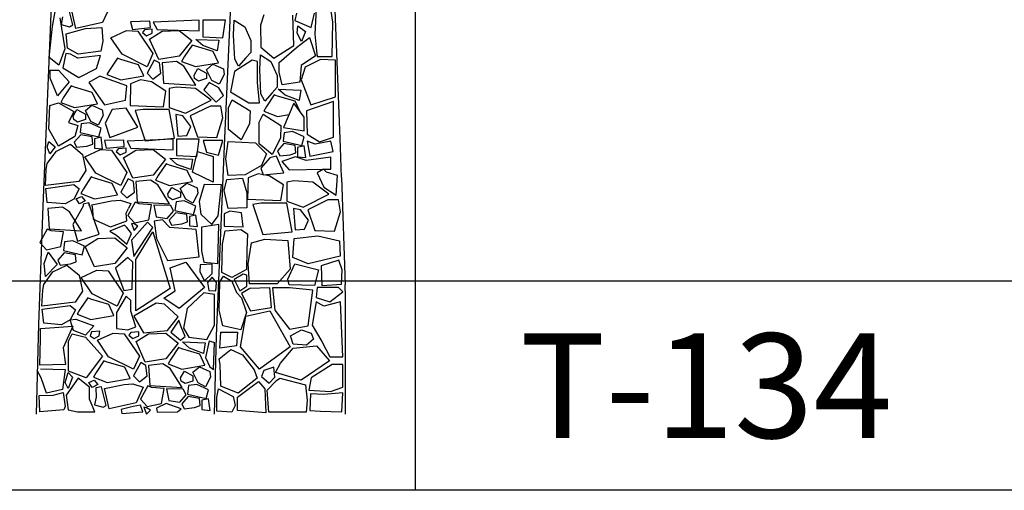
# Model space of a CAD drawing. Units: millimetres. Extents: x 1857256 to 2029456, y 1740364 to 1859164.
# Drawn here: x 1992269 to 1993398, y 1754842 to 1755382 of the extents above; entities that cross this region are included whole.
import ezdxf
from ezdxf.enums import TextEntityAlignment as Align

# ---------------------------------------------------------------- set-up
doc = ezdxf.new("R2010")
doc.units = ezdxf.units.MM
for name, color, linetype in [('CO-TREE', 251, 'Continuous'), ('TB-FORM', 7, 'Continuous'), ('TB-TEXT', 4, 'Continuous')]:
    doc.layers.add(name, color=color, linetype=linetype)
doc.styles.add('돋움', font='txt')

# ---------------------------------------------------------------- blocks, each defined once
blk = doc.blocks.new('T-133')
at = {"layer": 'CO-TREE'}
for p, q in [((230.4, 629.4), (222.2, 452.1)), ((22.6, 589.6), (7.8, 238.8)), ((340.3, 450), (336.5, 474.9)), ((19, 444.7), (22.3, 464.1)), ((42.1, 446.7), (36.8, 468.1)), ((45.5, 442.7), (40.3, 466.1)), ((84.7, 467.6), (76.4, 449.5)), ((321.2, 465.3), (319.9, 436)), ((349.1, 306.2), (343.1, 463.4)), ((27.3, 454.7), (32.9, 419.2)), ((30.5, 456.1), (28.7, 447.2)), ((187.2, 452), (134.5, 449.7)), ((187.2, 439.8), (187.2, 452)), ((191.1, 452), (191.1, 433.1)), ((217.2, 452), (191.1, 452)), ((214.4, 432), (217.2, 452)), ((222.2, 452.1), (216.2, 316.7)), ((226.5, 435), (227.1, 452.2)), ((227.1, 452.2), (239.3, 444.6)), ((261.1, 458.3), (257.3, 446.2)), ((295.6, 423.2), (294.3, 457.7)), ((298.8, 460.2), (296.9, 451.9)), ((296.9, 451.9), (315.4, 443.6)), ((315.4, 443.6), (319.2, 460.2)), ((15.1, 409.2), (19, 444.7)), ((28.7, 447.2), (38.5, 444.5)), ((34.5, 436.4), (56.8, 442.5)), ((38.5, 444.5), (42.1, 446.7)), ((76.4, 449.5), (45.5, 442.7)), ((56.8, 442.5), (75.6, 443.6)), ((75.6, 443.6), (76.7, 428.1)), ((130.6, 450.9), (108.4, 450.3)), ((108.4, 450.3), (110.6, 441.4)), ((110.6, 441.4), (131.1, 443.6)), ((124.3, 440.9), (122, 437.9)), ((133.3, 441.6), (124.3, 440.9)), ((131.1, 443.6), (130.6, 450.9)), ((133.3, 437.1), (133.3, 441.6)), ((134.5, 449.7), (138.9, 441.4)), ((138.9, 441.4), (187.2, 439.8)), ((239.3, 444.6), (246.3, 428.6)), ((257.3, 446.2), (257.9, 421.3)), ((299.4, 437.2), (300.1, 445.5)), ((300.1, 445.5), (309, 439.2)), ((339.7, 410.4), (340.3, 450)), ((36.2, 419.8), (34.5, 436.4)), ((85.8, 431.8), (103.9, 440.1)), ((98.6, 413), (85.8, 431.8)), ((103.9, 440.1), (116.7, 439.4)), ((116.7, 439.4), (134.1, 413.8)), ((122, 437.9), (126.5, 434.1)), ((126.5, 434.1), (133.3, 437.1)), ((130.3, 430.3), (144.6, 439.4)), ((140.8, 407), (130.3, 430.3)), ((144.6, 439.4), (164.2, 440.1)), ((164.2, 440.1), (178.5, 428.8)), ((183.4, 430), (209.6, 429)), ((191.4, 422.9), (183.4, 430)), ((191.1, 433.1), (214.4, 432)), ((227.8, 407.5), (226.5, 435)), ((298.8, 420.6), (313.5, 432.1)), ((304.5, 427.7), (299.4, 437.2)), ((309, 439.2), (304.5, 427.7)), ((313.5, 432.1), (320.5, 411.1)), ((319.9, 436), (321.8, 416.8)), ((32.9, 419.2), (26.2, 400.3)), ((48.4, 413.1), (36.2, 419.8)), ((76.7, 428.1), (74.5, 416.4)), ((178.5, 428.8), (164.2, 410.8)), ((179.1, 423.6), (170, 410.1)), ((182.9, 422.1), (179.1, 423.6)), ((203.2, 416.1), (182.9, 422.1)), ((207.6, 416.9), (191.4, 422.9)), ((209.6, 429), (207.6, 416.9)), ((246.3, 428.6), (246.3, 415.2)), ((257.9, 421.3), (272.6, 408.5)), ((272.6, 408.5), (295.6, 423.2)), ((279, 403.4), (298.8, 420.6)), ((26.2, 400.3), (15.1, 409.2)), ((34, 413.7), (30.7, 397.6)), ((39.5, 413.1), (34, 413.7)), ((47.9, 408.7), (39.5, 413.1)), ((74, 411.4), (47.9, 408.7)), ((74.5, 416.4), (48.4, 413.1)), ((69.5, 396.5), (74, 411.4)), ((93.4, 408.5), (84.3, 394.9)), ((97.1, 407), (93.4, 408.5)), ((117.5, 401), (97.1, 407)), ((127.3, 398.7), (98.6, 413)), ((134.1, 413.8), (127.3, 398.7)), ((164.2, 410.8), (140.8, 407)), ((170, 410.1), (167, 404.8)), ((209.2, 403.3), (203.2, 416.1)), ((232.2, 399.2), (227.8, 407.5)), ((240.5, 408.8), (232.2, 399.2)), ((246.3, 415.2), (240.5, 408.8)), ((256.6, 395.1), (257.3, 412.3)), ((257.3, 412.3), (269.4, 404.7)), ((320.5, 411.1), (303.9, 400.2)), ((326.3, 407), (308.5, 398.1)), ((321.8, 416.8), (322.4, 410.4)), ((322.4, 410.4), (339.7, 410.4)), ((343.5, 406.4), (326.3, 407)), ((30.7, 397.6), (49, 386.5)), ((49, 386.5), (69.5, 396.5)), ((123.5, 388.2), (117.5, 401)), ((135.6, 406.2), (127.3, 391.2)), ((141.6, 403.2), (135.6, 406.2)), ((143.1, 391.2), (141.6, 403.2)), ((161.2, 404.7), (144.6, 403.2)), ((144.6, 403.2), (146.1, 379.9)), ((169.5, 399.5), (161.2, 404.7)), ((167, 404.8), (182.9, 398.8)), ((183.1, 377.6), (169.5, 399.5)), ((181.2, 389), (185.7, 396.5)), ((182.9, 398.8), (209.2, 403.3)), ((185.7, 396.5), (195.5, 391.3)), ((195.4, 395.3), (202.9, 401.5)), ((201.5, 383), (195.4, 395.3)), ((202.9, 401.5), (214.8, 396.2)), ((214.8, 396.2), (215.7, 389.6)), ((247.9, 406.1), (227.6, 393.3)), ((253.9, 404.6), (247.9, 406.1)), ((253.9, 380.5), (253.9, 404.6)), ((269.4, 404.7), (276.4, 388.7)), ((279, 392.5), (279, 403.4)), ((303.9, 400.2), (302.6, 381.1)), ((308.5, 398.1), (304.1, 383.7)), ((343.5, 364.3), (343.5, 406.4)), ((16.2, 385.7), (16.2, 394.6)), ((16.2, 394.6), (25.7, 394.6)), ((24.6, 365.2), (16.2, 385.7)), ((25.7, 394.6), (37.9, 381.3)), ((73.3, 388), (60.6, 380.5)), ((83.8, 384.2), (73.3, 388)), ((84.3, 394.9), (81.3, 389.7)), ((81.3, 389.7), (97.1, 383.7)), ((104, 376.7), (83.8, 384.2)), ((97.1, 383.7), (123.5, 388.2)), ((127.3, 391.2), (134.1, 384.4)), ((134.1, 384.4), (143.1, 391.2)), ((181.9, 385.2), (181.2, 389)), ((186.5, 382.2), (181.9, 385.2)), ((195.5, 385.2), (186.5, 382.2)), ((195.5, 391.3), (195.5, 385.2)), ((215.7, 389.6), (209.9, 378.6)), ((227.6, 393.3), (223, 370)), ((257.9, 367.6), (256.6, 395.1)), ((276.4, 388.7), (276.4, 375.3)), ((282.2, 377.9), (279, 392.5)), ((37.9, 381.3), (24.6, 365.2)), ((40.3, 376.6), (31.3, 363.1)), ((44.1, 375.1), (40.3, 376.6)), ((64.4, 369.1), (44.1, 375.1)), ((60.6, 380.5), (78.5, 355)), ((102.5, 360.3), (104, 376.7)), ((108.5, 379), (107.8, 354.3)), ((119.8, 383.5), (108.5, 379)), ((132.5, 381.2), (119.8, 383.5)), ((149, 370.7), (132.5, 381.2)), ((146.1, 379.9), (183.1, 377.6)), ((161, 375.2), (152.7, 373.7)), ((152.7, 373.7), (152.7, 352)), ((182.7, 373.7), (161, 375.2)), ((200.7, 360.3), (182.7, 373.7)), ((198.5, 380.5), (192.5, 372.2)), ((209.7, 374.5), (198.5, 380.5)), ((209.9, 378.6), (201.5, 383)), ((215, 365.5), (209.7, 374.5)), ((256.2, 357.2), (253.9, 380.5)), ((276.4, 375.3), (270.7, 368.9)), ((277.5, 372.9), (303.7, 371.9)), ((285.6, 365.9), (277.5, 372.9)), ((302.6, 381.1), (282.2, 377.9)), ((304.1, 383.7), (315.2, 354.8)), ((31.3, 363.1), (28.3, 357.8)), ((70.5, 356.3), (64.4, 369.1)), ((146, 352.8), (149, 370.7)), ((192.5, 372.2), (206.7, 358)), ((206.7, 358), (215, 365.5)), ((223, 370), (244.1, 357.2)), ((262.4, 359.3), (257.9, 367.6)), ((270.7, 368.9), (262.4, 359.3)), ((273.2, 366.6), (264.2, 353)), ((277, 365.1), (273.2, 366.6)), ((297.3, 359.1), (277, 365.1)), ((301.7, 359.8), (285.6, 365.9)), ((303.7, 371.9), (301.7, 359.8)), ((315.2, 354.8), (343.5, 364.3)), ((14.6, 326.9), (15.7, 354.1)), ((15.7, 354.1), (25.7, 357.4)), ((25.7, 357.4), (43.4, 347.4)), ((28.3, 357.8), (44.1, 351.8)), ((44.1, 351.8), (70.5, 356.3)), ((56.6, 348.3), (64.1, 354.5)), ((64.1, 354.5), (76, 349.2)), ((78.5, 355), (102.5, 360.3)), ((103.3, 351.3), (87.5, 349.8)), ((116.8, 329.5), (103.3, 351.3)), ((107.8, 354.3), (146, 352.8)), ((152.7, 352), (171.5, 345.3)), ((171.5, 345.3), (200.7, 360.3)), ((200, 353.5), (176.7, 342.3)), ((212, 353.5), (200, 353.5)), ((214.2, 340), (212, 353.5)), ((220.6, 351.7), (225, 360.6)), ((220.6, 326.8), (220.6, 351.7)), ((225, 360.6), (245.5, 347.9)), ((244.1, 357.2), (256.2, 357.2)), ((264.2, 353), (261.2, 347.8)), ((295.6, 356.7), (283.8, 329.1)), ((307.4, 340.9), (295.6, 356.7)), ((303.3, 346.3), (297.3, 359.1)), ((341.3, 358.7), (310.2, 348.2)), ((341.3, 347.6), (341.3, 358.7)), ((43.4, 347.4), (37.3, 334.7)), ((42.4, 342), (46.9, 349.5)), ((43.2, 338.2), (42.4, 342)), ((46.9, 349.5), (56.7, 344.2)), ((62.8, 336), (56.6, 348.3)), ((56.7, 344.2), (56.7, 338.2)), ((76.9, 342.6), (71.1, 331.6)), ((76, 349.2), (76.9, 342.6)), ((87.5, 349.8), (79.3, 334)), ((122.8, 349.8), (113.8, 348.3)), ((113.8, 348.3), (125, 313.8)), ((152.7, 349.8), (122.8, 349.8)), ((158.7, 316.8), (152.7, 349.8)), ((160.2, 343.8), (162.5, 319.1)), ((168.5, 342.3), (160.2, 343.8)), ((177.5, 330.3), (168.5, 342.3)), ((176.7, 342.3), (185, 318.3)), ((207.5, 317.6), (214.2, 340)), ((245.5, 347.9), (244.9, 333.2)), ((256, 335.1), (260.5, 344.1)), ((260.5, 344.1), (280.9, 331.3)), ((261.2, 347.8), (277, 341.7)), ((277, 341.7), (290.1, 344)), ((307.4, 325.2), (307.4, 340.9)), ((310.2, 348.2), (310.8, 321.5)), ((341.3, 317.7), (341.3, 347.6)), ((37.3, 334.7), (47.9, 331.3)), ((47.7, 335.2), (43.2, 338.2)), ((47.9, 331.3), (44.5, 318.6)), ((56.7, 338.2), (47.7, 335.2)), ((51.8, 333), (50.5, 323.2)), ((61.2, 334.3), (51.8, 333)), ((74.6, 328.1), (61.2, 334.3)), ((71.1, 331.6), (62.8, 336)), ((71.9, 318.3), (74.6, 328.1)), ((79.3, 334), (84.5, 317.6)), ((84.5, 317.6), (116.8, 329.5)), ((173, 319.8), (177.5, 330.3)), ((244.9, 333.2), (235.3, 314.7)), ((256, 310.2), (256, 335.1)), ((280.9, 331.3), (280.3, 316.6)), ((283.8, 329.1), (307.4, 325.2)), ((25.7, 307.5), (14.6, 326.9)), ((44.5, 318.6), (25.7, 307.5)), ((51.4, 320.5), (43.9, 312.1)), ((50.5, 323.2), (71.9, 318.3)), ((64.2, 318.3), (51.4, 320.5)), ((65, 309.9), (64.2, 318.3)), ((74.6, 317.9), (67, 316.1)), ((76.3, 304.5), (74.6, 317.9)), ((125, 313.8), (158.7, 316.8)), ((162.5, 319.1), (173, 319.8)), ((185, 318.3), (207.5, 317.6)), ((216.2, 316.7), (206.7, 89.8)), ((235.3, 314.7), (220.6, 326.8)), ((280.3, 316.6), (270.7, 298.1)), ((284.7, 323), (283.4, 313.2)), ((294.1, 324.3), (284.7, 323)), ((307.5, 318.1), (294.1, 324.3)), ((304.8, 308.3), (307.5, 318.1)), ((310.8, 321.5), (325.2, 312.7)), ((325.2, 312.7), (341.3, 317.7)), ((12.9, 306.4), (14.6, 313)), ((15.7, 298.6), (12.9, 306.4)), ((14.6, 313), (21.8, 306.9)), ((21.8, 306.9), (15.7, 298.6)), ((23.4, 302), (39.5, 309.7)), ((39.5, 309.7), (53.4, 298.1)), ((43.9, 312.1), (46.5, 306.4)), ((46.5, 306.4), (58.4, 307.7)), ((58.4, 307.7), (65, 309.9)), ((67, 316.1), (67, 305.4)), ((67, 305.4), (76.3, 304.5)), ((100.6, 314.5), (78.4, 314)), ((78.4, 314), (80.6, 305.1)), ((80.6, 305.1), (101.2, 307.3)), ((103.3, 305.3), (94.3, 304.6)), ((101.2, 307.3), (100.6, 314.5)), ((103.3, 300.8), (103.3, 305.3)), ((157.2, 315.7), (104.5, 313.4)), ((104.5, 313.4), (108.9, 305.1)), ((108.9, 305.1), (157.2, 303.5)), ((157.2, 303.5), (157.2, 315.7)), ((161.1, 315.7), (161.1, 296.8)), ((187.2, 315.7), (161.1, 315.7)), ((184.4, 295.7), (187.2, 315.7)), ((191.6, 314), (195.5, 300.7)), ((214.4, 314), (191.6, 314)), ((209.4, 297.4), (214.4, 314)), ((217.6, 293), (220.2, 312.8)), ((220.2, 312.8), (251.5, 311.5)), ((251.5, 311.5), (264.3, 298.8)), ((270.7, 298.1), (256, 310.2)), ((284.3, 310.5), (276.8, 302.1)), ((283.4, 313.2), (304.8, 308.3)), ((297.1, 308.3), (284.3, 310.5)), ((297.9, 299.9), (297.1, 308.3)), ((307.5, 307.8), (299.9, 306)), ((299.9, 306), (299.9, 295.3)), ((309.3, 294.5), (307.5, 307.8)), ((310.8, 313.2), (314.1, 296)), ((320.2, 309.9), (310.8, 313.2)), ((338, 313.2), (320.2, 309.9)), ((340.7, 301.6), (338, 313.2)), ((350.3, 271.6), (349.1, 306.2)), ((12.9, 287.5), (23.4, 302)), ((53.4, 298.1), (57.3, 279.8)), ((55.9, 295.5), (73.9, 303.8)), ((68.7, 276.7), (55.9, 295.5)), ((73.9, 303.8), (86.7, 303.1)), ((86.7, 303.1), (104.1, 277.5)), ((94.3, 304.6), (92, 301.6)), ((92, 301.6), (96.5, 297.8)), ((96.5, 297.8), (103.3, 300.8)), ((100.3, 294), (114.6, 303.1)), ((110.9, 270.7), (100.3, 294)), ((114.6, 303.1), (134.2, 303.8)), ((134.2, 303.8), (148.5, 292.5)), ((153.4, 293.7), (179.6, 292.7)), ((161.5, 286.6), (153.4, 293.7)), ((161.1, 296.8), (184.4, 295.7)), ((179.4, 277.9), (185.3, 301.6)), ((185.3, 301.6), (203, 295.7)), ((195.5, 300.7), (209.4, 297.4)), ((203, 295.7), (203, 266.1)), ((268.1, 294.3), (257.9, 282.2)), ((264.3, 298.8), (258.5, 285.3)), ((275.8, 296.2), (268.1, 294.3)), ((280.3, 285.3), (275.8, 296.2)), ((276.8, 302.1), (279.4, 296.4)), ((279.4, 296.4), (291.3, 297.7)), ((297.4, 295.5), (281.9, 289.9)), ((291.3, 297.7), (297.9, 299.9)), ((309.7, 291), (297.4, 295.5)), ((299.9, 295.3), (309.3, 294.5)), ((338, 294.9), (309.7, 291)), ((314.1, 296), (340.7, 301.6)), ((338, 281.1), (338, 294.9)), ((11.8, 280.9), (12.9, 287.5)), ((148.5, 292.5), (134.2, 274.4)), ((149.1, 287.3), (140.1, 273.8)), ((152.9, 285.8), (149.1, 287.3)), ((173.2, 279.8), (152.9, 285.8)), ((177.6, 280.6), (161.5, 286.6)), ((179.6, 292.7), (177.6, 280.6)), ((220.2, 273.9), (217.6, 293)), ((258.5, 285.3), (240, 274.5)), ((284.1, 277), (280.3, 285.3)), ((281.9, 289.9), (290.2, 280.5)), ((10.7, 262.6), (11.8, 280.9)), ((57.3, 279.8), (49, 267)), ((63.4, 272.2), (54.3, 258.6)), ((67.2, 270.7), (63.4, 272.2)), ((97.3, 262.4), (68.7, 276.7)), ((104.1, 277.5), (97.3, 262.4)), ((134.2, 274.4), (110.9, 270.7)), ((140.1, 273.8), (137.1, 268.5)), ((179.3, 267), (173.2, 279.8)), ((203, 266.1), (179.4, 277.9)), ((240, 274.5), (220.2, 273.9)), ((243.4, 271.3), (242.6, 246.6)), ((254.6, 275.8), (243.4, 271.3)), ((267.3, 273.6), (254.6, 275.8)), ((257.9, 282.2), (260.5, 274.5)), ((260.5, 274.5), (284.1, 277)), ((283.8, 263.1), (267.3, 273.6)), ((290.2, 280.5), (329.6, 281.1)), ((329.6, 281.1), (322.5, 277)), ((322.5, 277), (330, 260.5)), ((333, 277.8), (329.6, 281.1)), ((329.6, 281.1), (338, 281.1)), ((345.8, 274), (333, 277.8)), ((344.3, 251.4), (345.8, 274)), ((350.3, 271.6), (354.5, 148.6)), ((49, 267), (10.7, 262.6)), ((11.2, 259.1), (43.4, 263.5)), ((43.4, 263.5), (49.5, 258.5)), ((87.5, 264.7), (67.2, 270.7)), ((93.5, 251.9), (87.5, 264.7)), ((105.6, 269.9), (97.3, 254.9)), ((111.6, 266.9), (105.6, 269.9)), ((113.1, 254.9), (111.6, 266.9)), ((131.2, 268.4), (114.6, 266.9)), ((114.6, 266.9), (116.1, 243.6)), ((139.5, 263.2), (131.2, 268.4)), ((137.1, 268.5), (152.9, 262.5)), ((153.1, 241.3), (139.5, 263.2)), ((151.2, 252.7), (155.7, 260.2)), ((152.9, 262.5), (179.3, 267)), ((155.7, 260.2), (165.5, 254.9)), ((165.4, 259), (172.9, 265.2)), ((172.9, 265.2), (184.8, 259.9)), ((184.8, 259.9), (185.7, 253.3)), ((192.8, 263.5), (187.2, 244.1)), ((212.7, 263), (192.8, 263.5)), ((208.9, 227.5), (212.7, 263)), ((215.7, 256.6), (218.9, 269.4)), ((218.9, 269.4), (236.8, 270.7)), ((236.8, 270.7), (241.9, 254.1)), ((280.8, 245.1), (283.8, 263.1)), ((295.8, 267.6), (287.6, 266.1)), ((287.6, 266.1), (287.6, 244.4)), ((317.6, 266.1), (295.8, 267.6)), ((335.6, 252.6), (317.6, 266.1)), ((330, 260.5), (344.3, 251.4)), ((12.9, 243), (11.2, 259.1)), ((49.5, 258.5), (43.4, 246.9)), ((46, 247.2), (52.1, 249.8)), ((54.3, 258.6), (51.3, 253.4)), ((51.3, 253.4), (67.2, 247.3)), ((52.1, 249.8), (56.5, 245)), ((67.2, 247.3), (93.5, 251.9)), ((97.3, 254.9), (104.1, 248.1)), ((104.1, 248.1), (113.1, 254.9)), ((152, 248.9), (151.2, 252.7)), ((156.5, 245.9), (152, 248.9)), ((165.5, 248.9), (156.5, 245.9)), ((171.6, 246.7), (165.4, 259)), ((165.5, 254.9), (165.5, 248.9)), ((185.7, 253.3), (179.9, 242.3)), ((220.2, 236.2), (215.7, 256.6)), ((241.9, 254.1), (241.9, 236.8)), ((306.3, 237.6), (335.6, 252.6)), ((7.8, 238.8), (2.7, 103.5)), ((33.4, 241.3), (12.9, 243)), ((30.2, 237.5), (13.7, 236)), ((38.5, 232.3), (30.2, 237.5)), ((43.4, 246.9), (33.4, 241.3)), ((54, 238.8), (42.3, 217.6)), ((49.9, 241.4), (46, 247.2)), ((56.5, 245), (49.9, 241.4)), ((60.6, 242.4), (53.9, 241)), ((53.9, 241), (54, 238.8)), ((61.5, 238.8), (60.6, 242.4)), ((67.7, 219.7), (60.6, 242.4)), ((64.1, 240.3), (86.7, 244.8)), ((64.5, 238.8), (64.1, 240.3)), ((64.5, 238.8), (65.6, 223.8)), ((86.7, 244.8), (96.5, 245.6)), ((96.5, 245.6), (108.6, 241.8)), ((113.7, 243.3), (105.3, 228.1)), ((108.6, 241.8), (105.9, 236)), ((118.2, 241.5), (113.7, 243.3)), ((116.1, 243.6), (153.1, 241.3)), ((132.5, 240.1), (118.2, 241.5)), ((129.4, 223.2), (132.5, 240.1)), ((135, 240), (137.7, 226.4)), ((154.4, 239.6), (135, 240)), ((157.5, 233), (154.4, 239.6)), ((160.6, 243.7), (159.3, 233.9)), ((170, 245), (160.6, 243.7)), ((183.4, 238.8), (170, 245)), ((179.9, 242.3), (171.6, 246.7)), ((180.7, 229), (183.4, 238.8)), ((187.2, 244.1), (188.9, 229.7)), ((242.6, 246.6), (280.8, 245.1)), ((257.6, 242.1), (248.6, 240.6)), ((248.6, 240.6), (259.9, 206.2)), ((287.6, 242.1), (257.6, 242.1)), ((287.6, 244.4), (306.3, 237.6)), ((293.6, 209.2), (287.6, 242.1)), ((334.8, 245.9), (311.6, 234.6)), ((346.8, 245.9), (334.8, 245.9)), ((349.1, 232.4), (346.8, 245.9)), ((13.7, 236), (15.2, 212.7)), ((52.1, 210.4), (38.5, 232.3)), ((103.4, 230.7), (105.9, 236)), ((104.1, 221.7), (103.4, 230.7)), ((105.3, 228.1), (112.8, 219.6)), ((137.7, 226.4), (150.5, 224.6)), ((150.5, 224.6), (157.5, 233)), ((160.2, 231.2), (152.7, 222.8)), ((159.3, 233.9), (180.7, 229)), ((173, 229), (160.2, 231.2)), ((173.8, 220.6), (173, 229)), ((183.4, 228.5), (175.8, 226.8)), ((175.8, 226.8), (175.8, 216.1)), ((185.1, 215.2), (183.4, 228.5)), ((188.9, 229.7), (201.6, 217.5)), ((201.6, 217.5), (208.9, 227.5)), ((222.1, 233), (215.7, 229.8)), ((215.7, 229.8), (215.7, 215.7)), ((241.9, 236.8), (220.2, 236.2)), ((235.5, 231.1), (222.1, 233)), ((237.4, 215.1), (235.5, 231.1)), ((295.1, 236.1), (297.3, 211.4)), ((303.3, 234.6), (295.1, 236.1)), ((312.3, 222.7), (303.3, 234.6)), ((311.6, 234.6), (319.8, 210.7)), ((342.3, 209.9), (349.1, 232.4)), ((42.3, 217.6), (47.7, 198.4)), ((65.6, 223.8), (85.5, 214.9)), ((72.5, 206.6), (67.7, 219.7)), ((101.3, 216.9), (84.8, 210.1)), ((85.5, 214.9), (104.1, 221.7)), ((104.1, 214.2), (101.3, 216.9)), ((109.3, 218.7), (112.4, 210.7)), ((112.4, 218.3), (109.3, 218.7)), ((128, 220.2), (109.4, 199.7)), ((116.9, 215.6), (112.4, 218.3)), ((112.4, 218.3), (112.4, 218.3)), ((112.4, 210.7), (116.9, 215.6)), ((112.8, 219.6), (129.4, 223.2)), ((134.1, 214.1), (128, 220.2)), ((145.1, 223), (135.5, 221.6)), ((135.5, 221.6), (138.3, 201.7)), ((153.4, 214.1), (145.1, 223)), ((152.7, 222.8), (155.3, 217.1)), ((155.3, 217.1), (167.2, 218.4)), ((167.2, 218.4), (173.8, 220.6)), ((175.8, 216.1), (185.1, 215.2)), ((209.6, 217.5), (189.7, 214.7)), ((189.7, 214.7), (189.7, 187.3)), ((208.3, 172.9), (209.6, 217.5)), ((215.7, 215.7), (237.4, 215.1)), ((307.8, 212.2), (312.3, 222.7)), ((12.8, 212.4), (4.3, 197.2)), ((17.2, 210.6), (12.8, 212.4)), ((15.2, 212.7), (52.1, 210.4)), ((31.5, 209.3), (17.2, 210.6)), ((28.4, 192.3), (31.5, 209.3)), ((47.7, 198.4), (72.5, 206.6)), ((84.8, 210.1), (92.4, 205.3)), ((92.4, 205.3), (104.1, 195)), ((109.6, 207.3), (104.1, 214.2)), ((104.1, 195), (109.6, 207.3)), ((112.2, 181.1), (134.1, 214.1)), ((114.4, 177.6), (134.1, 209.1)), ((134.1, 209.1), (153.8, 144.1)), ((183.6, 212), (153.4, 214.1)), ((187, 180.5), (183.6, 212)), ((213.8, 195.3), (217, 210.6)), ((217, 210.6), (234.9, 211.9)), ((234.9, 211.9), (242.6, 206.8)), ((242.6, 206.8), (241.9, 188.3)), ((259.9, 206.2), (293.6, 209.2)), ((296.1, 201.8), (323.2, 204.8)), ((297.3, 211.4), (307.8, 212.2)), ((319.8, 210.7), (342.3, 209.9)), ((323.2, 204.8), (348.1, 198.8)), ((4.3, 197.2), (11.9, 188.7)), ((11.9, 188.7), (28.4, 192.3)), ((32.8, 197.7), (31.5, 187.9)), ((42.2, 199.1), (32.8, 197.7)), ((55.6, 192.8), (42.2, 199.1)), ((52.9, 183), (55.6, 192.8)), ((56.4, 192.5), (70.7, 201.5)), ((66.9, 169.1), (56.4, 192.5)), ((70.7, 201.5), (90.3, 202.2)), ((90.3, 202.2), (104.6, 190.9)), ((109.4, 199.7), (112.2, 181.1)), ((138.3, 201.7), (150.6, 176.3)), ((213.2, 162.7), (213.8, 195.3)), ((243.4, 172.4), (247.1, 196.5)), ((247.1, 196.5), (262.2, 201)), ((262.2, 201), (288.6, 199.5)), ((288.6, 199.5), (291.6, 166.4)), ((294.6, 179.9), (296.1, 201.8)), ((348.1, 198.8), (348.8, 181.4)), ((9.3, 173), (14.1, 186)), ((14.1, 186), (24.4, 171.6)), ((32.4, 185.2), (24.9, 176.9)), ((31.5, 187.9), (52.9, 183)), ((45.2, 183), (32.4, 185.2)), ((46.1, 174.7), (45.2, 183)), ((104.6, 190.9), (90.3, 172.9)), ((189.7, 187.3), (192.5, 174.3)), ((241.9, 188.3), (241.3, 165.9)), ((348.8, 181.4), (311.9, 172.4)), ((10.7, 157.9), (9.3, 173)), ((24.4, 171.6), (10.7, 157.9)), ((19.3, 163.3), (35.4, 171.1)), ((24.9, 176.9), (27.6, 171.1)), ((27.6, 171.1), (39.5, 172.5)), ((35.4, 171.1), (49.3, 159.4)), ((39.5, 172.5), (46.1, 174.7)), ((90.3, 172.9), (66.9, 169.1)), ((105.4, 179.9), (91, 167.5)), ((110.9, 174.4), (105.4, 179.9)), ((110.3, 143.5), (110.9, 174.4)), ((114.4, 118.5), (114.4, 177.6)), ((150.6, 176.3), (187, 180.5)), ((154, 168.1), (171.9, 174.3)), ((171.9, 174.3), (193.2, 145.5)), ((188.4, 171.5), (187.7, 163.3)), ((202.1, 172.2), (188.4, 171.5)), ((192.5, 174.3), (208.3, 172.9)), ((202.1, 161.3), (202.1, 172.2)), ((244.9, 149.8), (243.4, 172.4)), ((288.6, 155.1), (296.9, 172.4)), ((311.9, 172.4), (294.6, 179.9)), ((296.9, 172.4), (324, 165.6)), ((347.3, 176.9), (327, 170.2)), ((327, 170.2), (327.7, 147.6)), ((351.1, 165.6), (347.3, 176.9)), ((8.8, 148.9), (19.3, 163.3)), ((49.3, 159.4), (53.2, 141.1)), ((51.7, 156.9), (69.8, 165.2)), ((69.8, 165.2), (82.6, 164.4)), ((82.6, 164.4), (100, 138.8)), ((91, 167.5), (100.6, 142.1)), ((159.5, 141.4), (154, 168.1)), ((187.7, 163.3), (193.2, 153)), ((193.2, 153), (202.1, 161.3)), ((210.6, 151.9), (215.1, 158.3)), ((224.7, 157), (213.2, 162.7)), ((215.1, 158.3), (224.7, 152.5)), ((241.3, 165.9), (224.7, 157)), ((237.4, 160.8), (227.2, 154.4)), ((241.9, 159.6), (237.4, 160.8)), ((241.9, 146.8), (241.9, 159.6)), ((291.6, 166.4), (276.5, 149.8)), ((324, 165.6), (319.5, 147.6)), ((350.3, 149.1), (351.1, 165.6)), ((7.7, 142.2), (8.8, 148.9)), ((64.5, 138.1), (51.7, 156.9)), ((202.1, 157.1), (196.6, 151)), ((196.6, 151), (198, 142)), ((206.9, 151), (202.1, 157.1)), ((206.2, 141.4), (206.9, 151)), ((210, 119.3), (210.6, 151.9)), ((224.7, 152.5), (229.8, 139.8)), ((227.2, 154.4), (233.6, 141.7)), ((233.6, 141.7), (241.9, 146.8)), ((276.5, 149.8), (244.9, 149.8)), ((290.1, 148.3), (288.6, 155.1)), ((319.5, 147.6), (290.1, 148.3)), ((327.7, 147.6), (350.3, 149.1)), ((355, 134.3), (354.5, 148.6)), ((6.6, 123.9), (7.7, 142.2)), ((53.2, 141.1), (44.9, 128.4)), ((93.2, 123.8), (64.5, 138.1)), ((100, 138.8), (93.2, 123.8)), ((100.6, 142.1), (110.3, 143.5)), ((153.8, 144.1), (114.4, 118.5)), ((146.5, 133.1), (159.5, 141.4)), ((193.2, 145.5), (164.3, 121.5)), ((192.5, 139.3), (173.3, 121.5)), ((204.8, 137.2), (192.5, 139.3)), ((198, 142), (206.2, 141.4)), ((204.8, 102.3), (204.8, 137.2)), ((229.8, 139.8), (235.5, 133.4)), ((245.1, 144.2), (235.5, 138.5)), ((235.5, 138.5), (245.8, 118.7)), ((268.1, 144.9), (245.1, 144.2)), ((270, 122.5), (268.1, 144.9)), ((271.3, 144.9), (273.9, 119.3)), ((290.5, 144.9), (271.3, 144.9)), ((317.3, 142.3), (290.5, 144.9)), ((312.2, 101.4), (317.3, 142.3)), ((322.4, 145.5), (321.2, 134)), ((346.7, 145.5), (322.4, 145.5)), ((337.1, 128.9), (351.8, 140.4)), ((351.8, 140.4), (346.7, 145.5)), ((44.9, 128.4), (6.6, 123.9)), ((7.1, 120.4), (39.3, 124.9)), ((39.3, 124.9), (45.4, 119.9)), ((59.3, 133.6), (50.2, 120)), ((63, 132), (59.3, 133.6)), ((83.4, 126), (63, 132)), ((89.4, 113.2), (83.4, 126)), ((103.4, 135.3), (92.4, 116.7)), ((108.9, 130.5), (103.4, 135.3)), ((108.9, 118.1), (108.9, 130.5)), ((137.6, 127.6), (112.2, 112.6)), ((147.2, 126.3), (137.6, 127.6)), ((164.3, 121.5), (146.5, 133.1)), ((163, 111.9), (147.2, 126.3)), ((235.5, 133.4), (241.3, 116.8)), ((321.2, 128.9), (316.7, 102.1)), ((321.2, 134), (337.1, 128.9)), ((330.1, 123.8), (321.2, 128.9)), ((349.3, 128.9), (330.1, 123.8)), ((351.8, 65.7), (349.3, 128.9)), ((355, 0), (355, 134.3)), ((8.8, 104.4), (7.1, 120.4)), ((45.4, 119.9), (39.3, 108.2)), ((50.2, 120), (47.2, 114.7)), ((47.2, 114.7), (63, 108.7)), ((63, 108.7), (89.4, 113.2)), ((92.4, 116.7), (92.4, 98.2)), ((114.4, 100.3), (108.9, 118.1)), ((173.3, 121.5), (169.1, 98.8)), ((214.4, 101.4), (210, 119.3)), ((241.3, 116.8), (234.9, 97)), ((240.4, 112.6), (268, 118.5)), ((245.8, 118.7), (270, 122.5)), ((268, 118.5), (291.6, 77.2)), ((273.9, 119.3), (290.5, 97.6)), ((2.7, 103.5), (0, 0)), ((29.3, 102.7), (8.8, 104.4)), ((39.3, 108.2), (29.3, 102.7)), ((39.3, 108.2), (45.7, 109.2)), ((42.9, 96.1), (39.3, 108.2)), ((45.7, 109.2), (66.3, 101.6)), ((66.3, 101.6), (56.7, 90.6)), ((112.2, 112.6), (123.2, 93.4)), ((150.6, 96.1), (163, 111.9)), ((163.7, 107.8), (154.7, 94)), ((166.4, 100.2), (163.7, 107.8)), ((195.9, 85.8), (204.8, 102.3)), ((234.5, 77.2), (240.4, 112.6)), ((316.7, 102.1), (327.6, 83.6)), ((5.1, 98.2), (42.2, 100.9)), ((5.1, 86.5), (5.1, 98.2)), ((42.2, 100.9), (31.2, 76.2)), ((37.1, 84), (41.6, 92.3)), ((41.6, 92.3), (56.7, 88.5)), ((56.7, 90.6), (42.9, 96.1)), ((63.5, 94.6), (62, 90)), ((73.3, 95.3), (63.5, 94.6)), ((70.3, 84.8), (88.4, 93)), ((72.5, 90), (73.3, 95.3)), ((88.4, 93), (101.2, 92.3)), ((92.4, 98.2), (105.4, 96.8)), ((101.2, 92.3), (118.5, 66.7)), ((105.4, 96.8), (114.4, 100.3)), ((108.7, 93.8), (106.5, 90.8)), ((106.5, 90.8), (111, 87)), ((117.8, 94.6), (108.7, 93.8)), ((114.7, 83.3), (129.1, 92.3)), ((117.8, 90), (117.8, 94.6)), ((123.2, 93.4), (150.6, 96.1)), ((129.1, 92.3), (148.7, 93)), ((148.7, 93), (163, 81.7)), ((154.7, 94), (165.7, 85.1)), ((171.2, 89.2), (166.4, 100.2)), ((169.1, 98.8), (175.3, 88.6)), ((210.6, 75.7), (211.9, 94.2)), ((211.9, 94.2), (231.1, 94.2)), ((234.9, 97), (214.4, 101.4)), ((231.1, 94.2), (229.8, 78.3)), ((290.5, 97.6), (312.2, 101.4)), ((291.8, 90), (304.5, 97)), ((304.5, 97), (315.4, 93.1)), ((315.4, 93.1), (318, 86.1)), ((4.4, 56.3), (5.1, 86.5)), ((37.1, 49.4), (37.1, 84)), ((56.7, 88.5), (76.3, 66.7)), ((62, 90), (66.5, 87)), ((66.5, 87), (72.5, 90)), ((83.1, 65.9), (70.3, 84.8)), ((111, 87), (117.8, 90)), ((125.3, 59.9), (114.7, 83.3)), ((163, 81.7), (148.7, 63.7)), ((165.7, 85.1), (171.2, 89.2)), ((167.8, 82.9), (194.1, 81.9)), ((175.9, 75.8), (167.8, 82.9)), ((175.3, 88.6), (195.9, 85.8)), ((194.1, 81.9), (192, 69.8)), ((198.7, 84.4), (194.5, 65.2)), ((198.7, 84.4), (204.8, 82.4)), ((203.5, 51.5), (204.8, 82.4)), ((206.7, 89.8), (204.3, 0)), ((295, 80.4), (291.8, 90)), ((310.3, 79.1), (295, 80.4)), ((318, 86.1), (310.3, 79.1)), ((327.6, 83.6), (337.1, 65.7)), ((31.2, 76.2), (33.9, 57)), ((163.5, 76.5), (154.5, 63)), ((167.3, 75), (163.5, 76.5)), ((187.7, 69), (167.3, 75)), ((192, 69.8), (175.9, 75.8)), ((193.7, 56.2), (187.7, 69)), ((210, 63.6), (223.4, 74.4)), ((229.8, 78.3), (210.6, 75.7)), ((223.4, 74.4), (236.8, 68.1)), ((256.2, 51.6), (234.5, 77.2)), ((236.8, 68.1), (250.2, 50.8)), ((291.6, 77.2), (256.2, 51.6)), ((280.3, 58.7), (295, 75.9)), ((295, 75.9), (321.8, 78.5)), ((321.8, 78.5), (336.5, 61.2)), ((33.9, 57), (4.4, 56.3)), ((76.3, 66.7), (57.5, 41.8)), ((77.8, 61.4), (68.8, 47.9)), ((81.6, 59.9), (77.8, 61.4)), ((101.9, 53.9), (81.6, 59.9)), ((111.7, 51.6), (83.1, 65.9)), ((118.5, 66.7), (111.7, 51.6)), ((120, 59.2), (111.7, 44.1)), ((126.1, 56.1), (120, 59.2)), ((148.7, 63.7), (125.3, 59.9)), ((145.6, 57.7), (129.1, 56.1)), ((153.9, 52.4), (145.6, 57.7)), ((154.5, 63), (151.5, 57.7)), ((151.5, 57.7), (167.3, 51.7)), ((194.5, 65.2), (199.3, 54.3)), ((211.2, 57.2), (210, 63.6)), ((211.9, 32.3), (211.2, 57.2)), ((274.5, 47.8), (280.3, 58.7)), ((336.5, 61.2), (303.9, 38.9)), ((339.7, 57.2), (315.4, 41.9)), ((337.1, 65.7), (351.8, 65.7)), ((351.8, 57.2), (339.7, 57.2)), ((351.8, 31), (351.8, 57.2)), ((5.8, 41.9), (1.3, 50)), ((5.1, 52.2), (33.3, 51.5)), ((33.3, 51.5), (30.5, 28.2)), ((33.6, 36.5), (36.7, 47.7)), ((36.7, 47.7), (42, 42.7)), ((57.5, 41.8), (37.1, 49.4)), ((68.8, 47.9), (65.8, 42.6)), ((108, 41.1), (101.9, 53.9)), ((127.6, 44.1), (126.1, 56.1)), ((129.1, 56.1), (130.6, 32.8)), ((167.5, 30.5), (153.9, 52.4)), ((165.6, 41.9), (170.2, 49.4)), ((167.3, 51.7), (193.7, 56.2)), ((170.2, 49.4), (180, 44.2)), ((179.8, 48.2), (187.3, 54.4)), ((186, 35.9), (179.8, 48.2)), ((187.3, 54.4), (199.2, 49.1)), ((199.2, 49.1), (200.1, 42.5)), ((199.3, 54.3), (203.5, 51.5)), ((250.2, 50.8), (253.4, 41.2)), ((261.1, 50.2), (258.5, 43.2)), ((272.6, 54), (261.1, 50.2)), ((273.9, 42.5), (272.6, 54)), ((303.9, 38.9), (274.5, 47.8)), ((12, 24.1), (5.8, 41.9)), ((36.7, 29.4), (33.6, 36.5)), ((48.4, 41.2), (34.6, 22)), ((42, 42.7), (36.7, 29.4)), ((61.4, 31), (48.4, 41.2)), ((60.4, 36.4), (66.6, 39)), ((64.4, 30.7), (60.4, 36.4)), ((71, 34.2), (64.4, 30.7)), ((65.8, 42.6), (81.6, 36.6)), ((66.6, 39), (71, 34.2)), ((78.6, 29.5), (101.2, 34.1)), ((81.6, 36.6), (108, 41.1)), ((101.2, 34.1), (111, 34.8)), ((111, 34.8), (123, 31)), ((111.7, 44.1), (118.5, 37.3)), ((118.5, 37.3), (127.6, 44.1)), ((166.4, 38.1), (165.6, 41.9)), ((170.9, 35.1), (166.4, 38.1)), ((180, 38.1), (170.9, 35.1)), ((184.4, 34.3), (175, 32.9)), ((180, 44.2), (180, 38.1)), ((197.8, 28), (184.4, 34.3)), ((194.4, 31.5), (186, 35.9)), ((200.1, 42.5), (194.4, 31.5)), ((253.4, 41.2), (231.7, 24)), ((247.7, 32.3), (255.3, 37.4)), ((255.3, 37.4), (262.4, 29.1)), ((258.5, 43.2), (267.5, 35.5)), ((264.9, 27.8), (275.8, 38.7)), ((267.5, 35.5), (273.9, 42.5)), ((275.8, 38.7), (279.6, 41.2)), ((279.6, 41.2), (309, 33.6)), ((315.4, 41.9), (312.9, 27.8)), ((30.5, 28.2), (12, 24.1)), ((19.5, 22), (31.2, 24.8)), ((31.2, 24.8), (33.3, 9)), ((61.4, 17.2), (61.4, 31)), ((75.1, 31.6), (68.4, 30.3)), ((68.4, 30.3), (68.8, 19.6)), ((80.4, 10.2), (75.1, 31.6)), ((83.8, 6.2), (78.6, 29.5)), ((123, 31), (114.7, 13)), ((128.2, 32.5), (119.7, 17.3)), ((132.6, 30.7), (128.2, 32.5)), ((130.6, 32.8), (167.5, 30.5)), ((146.9, 29.4), (132.6, 30.7)), ((143.8, 12.4), (146.9, 29.4)), ((149.5, 29.3), (152.1, 15.6)), ((168.9, 28.8), (149.5, 29.3)), ((172, 22.2), (168.9, 28.8)), ((175, 32.9), (173.7, 23.1)), ((173.7, 23.1), (195.1, 18.2)), ((195.1, 18.2), (197.8, 28)), ((207.4, 19.5), (209.3, 29.1)), ((209.3, 29.1), (225.9, 20.2)), ((231.7, 24), (211.9, 32.3)), ((231.1, 19.5), (247.7, 32.3)), ((262.4, 29.1), (263.6, 1.7)), ((266.8, 2.3), (264.9, 27.8)), ((309, 33.6), (310.9, 15.7)), ((312.9, 27.8), (337.8, 25.9)), ((314.8, 23.4), (314.1, 4.2)), ((330.1, 22.7), (314.8, 23.4)), ((351.8, 24.6), (330.1, 22.7)), ((337.8, 25.9), (351.8, 31)), ((350.6, 2.9), (351.8, 24.6)), ((3.7, 21.4), (19.5, 22)), ((4.4, 2.8), (3.7, 21.4)), ((34.6, 22), (36.7, 4.9)), ((67.6, 2.8), (61.4, 17.2)), ((68.8, 19.6), (67, 10.6)), ((114.7, 13), (83.8, 6.2)), ((119.7, 17.3), (127.3, 8.9)), ((127.3, 8.9), (143.8, 12.4)), ((149.2, 12.4), (138.3, 7)), ((166.4, 6.3), (149.2, 12.4)), ((152.1, 15.6), (164.9, 13.8)), ((164.9, 13.8), (172, 22.2)), ((174.6, 20.4), (167.1, 12.1)), ((167.1, 12.1), (169.7, 6.3)), ((187.4, 18.2), (174.6, 20.4)), ((188.3, 9.9), (187.4, 18.2)), ((197.8, 17.8), (190.2, 16)), ((190.2, 16), (190.2, 5.3)), ((199.6, 4.4), (197.8, 17.8)), ((207.4, 3.6), (207.4, 19.5)), ((225.9, 20.2), (228.5, 10)), ((231.1, 4.2), (231.1, 19.5)), ((310.9, 15.7), (309.7, 2.3)), ((31.9, 4.9), (4.4, 2.8)), ((33.3, 9), (31.9, 4.9)), ((36.7, 4.9), (47.7, 2.8)), ((47.7, 2.8), (67.6, 2.8)), ((67, 10.6), (76.8, 8)), ((76.8, 8), (80.4, 10.2)), ((111.5, 9), (97.8, 5.6)), ((97.8, 5.6), (98.5, 0.8)), ((98.5, 0.8), (122.5, 2.8)), ((119.7, 10.4), (111.5, 9)), ((122.5, 2.8), (119.7, 10.4)), ((123.7, 8), (126.8, -0.1)), ((126.8, 7.5), (123.7, 8)), ((131.3, 4.8), (126.8, 7.5)), ((126.8, 7.5), (126.8, 7.5)), ((126.8, -0.1), (131.3, 4.8)), ((138.3, 7), (138.9, 2.2)), ((138.9, 2.2), (162.3, 2.8)), ((162.3, 2.8), (166.4, 6.3)), ((169.7, 6.3), (181.7, 7.7)), ((181.7, 7.7), (188.3, 9.9)), ((190.2, 5.3), (199.6, 4.4)), ((224.7, 2.3), (207.4, 3.6)), ((228.5, 10), (224.7, 2.3)), ((263.6, 1.7), (231.1, 4.2)), ((309.7, 2.3), (266.8, 2.3)), ((314.1, 4.2), (326.3, 3.6)), ((326.3, 3.6), (350.6, 2.9))]:
    blk.add_line(p, q, dxfattribs=at)

msp = doc.modelspace()

# ---------------------------------------------------------------- linework, layer by layer
at = {"layer": 'TB-FORM', "color": 251}
for p, q in [((1992722.7, 1768594.3), (1992722.7, 1754842.3)), ((1995256.1, 1755082.3), (1983856.1, 1755082.3)), ((1995256.1, 1754842.3), (1983856.1, 1754842.3))]:
    msp.add_line(p, q, dxfattribs=at)

# ---------------------------------------------------------------- block references
at = {"layer": 'CO-TREE'}
msp.add_blockref('T-133', (1992287.9, 1754929.6), dxfattribs=at)

# ---------------------------------------------------------------- texts
at = {"layer": 'TB-TEXT', "style": '돋움'}
msp.add_text('T-134', height=120, dxfattribs=at).set_placement((1992842.7, 1754962.3), align=Align.MIDDLE_LEFT)

doc.saveas('drawing.dxf')
